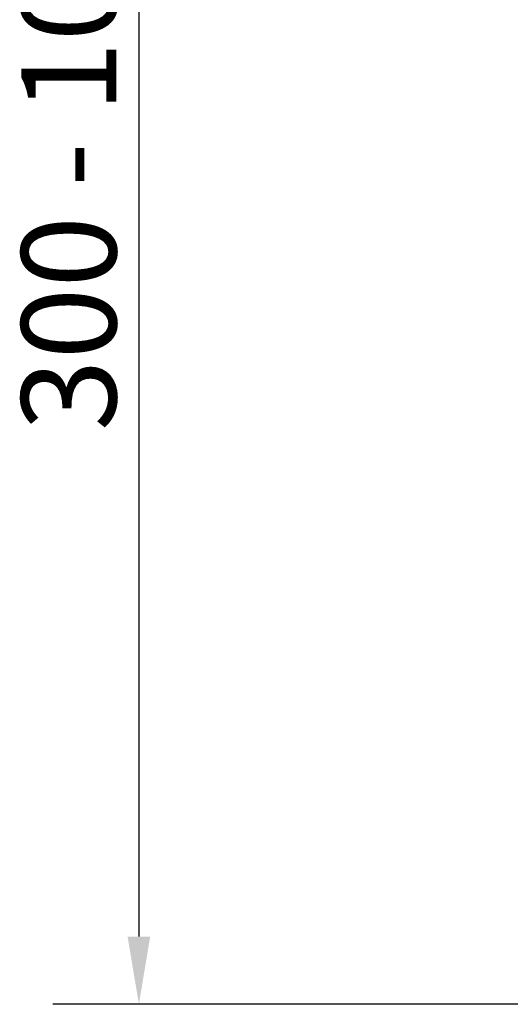
# Model space of a CAD drawing. Units: millimetres. Extents: x 0 to 4200, y 0 to 2970.
# Drawn here: x 2115 to 2296, y 1590 to 1954 of the extents above; entities that cross this region are included whole.
import ezdxf

# ---------------------------------------------------------------- set-up
doc = ezdxf.new("R2010")
doc.units = ezdxf.units.MM
doc.header["$LTSCALE"] = 10
doc.layers.add('Dimensions(ISO)', color=1, linetype='Continuous', lineweight=25, true_color=0xff0000)
doc.styles.add('Ropox', font='arial.ttf')
doc.dimstyles.new('Ropox', dxfattribs={"dimscale": 10, "dimtxt": 3.5, "dimasz": 2.5, "dimexe": 3.175, "dimexo": 1, "dimgap": 0.762, "dimtad": 1, "dimdec": 1, "dimtxsty": 'Ropox', "dimcen": 0.09, "dimdle": 10, "dimclrd": 1, "dimclre": 1, "dimclrt": 1, "dimadec": 1, "dimazin": 2, "dimtfac": 1, "dimtmove": 0, "dimatfit": 3, "dimfxl": 1, "dimtolj": 1, "dimtzin": 0, "dimlwd": 25, "dimlwe": 25, "dimarcsym": 0})

# ---------------------------------------------------------------- blocks, each defined once
blk = doc.blocks.new('*D13')
at = {"layer": 'Defpoints', "color": 0, "linetype": 'Continuous', "transparency": 16777216}
for p in [(2321.51, 2237.28), (2158.6, 1590.28), (2344.63, 1590.28)]:
    blk.add_point(p, dxfattribs=at)
at = {"layer": 'Dimensions(ISO)', "color": 1, "linetype": 'Continuous', "lineweight": 25, "transparency": 16777216}
for p, q in [((2311.51, 2237.28), (2126.85, 2237.28)), ((2158.6, 2212.28), (2158.6, 1615.28)), ((2334.63, 1590.28), (2126.85, 1590.28))]:
    blk.add_line(p, q, dxfattribs=at)
at = {"layer": 'Dimensions(ISO)', "color": 1, "linetype": 'Continuous', "transparency": 16777216}
for points in [[(2154.43, 2212.28), (2162.76, 2212.28), (2158.6, 2237.28)], [(2154.43, 1615.28), (2162.76, 1615.28), (2158.6, 1590.28)]]:
    blk.add_solid(points, dxfattribs=at)
at = {"layer": 'Dimensions(ISO)', "color": 1, "linetype": 'Continuous', "lineweight": 25, "transparency": 16777216, "insert": (2115.21, 1791.26), "char_height": 35, "attachment_point": 1, "rotation": 90, "style": 'Ropox'}
blk.add_mtext('\\A1; \\fArial|b0|i0;{\\H35.0000;300 - 1000}', dxfattribs=at)

msp = doc.modelspace()

# ---------------------------------------------------------------- dimensions: what is measured, and where the dimension line sits
at = {"layer": 'Dimensions(ISO)', "color": 1, "linetype": 'Continuous', "lineweight": 25, "true_color": 0xff0000}
dim = msp.add_linear_dim(base=(2158.6, 1590.28), p1=(2321.51, 2237.28), p2=(2344.63, 1590.28), angle=90, text=' \\fArial|b0|i0;{\\H35.0000;300 - 1000}', dimstyle='Ropox', override={"dimgap": 0.762, "dimdec": 1, "dimtol": 0, "dimlim": 0, "dimtp": 0, "dimtm": 0, "dimtdec": 2, "dimtofl": 0, "dimatfit": 1}, dxfattribs=at)
dim.commit()
dim.dimension.update_dxf_attribs({"geometry": '*D13', "text_midpoint": (2158.6, 1913.78), "dimtype": 160})

doc.saveas('drawing.dxf')
